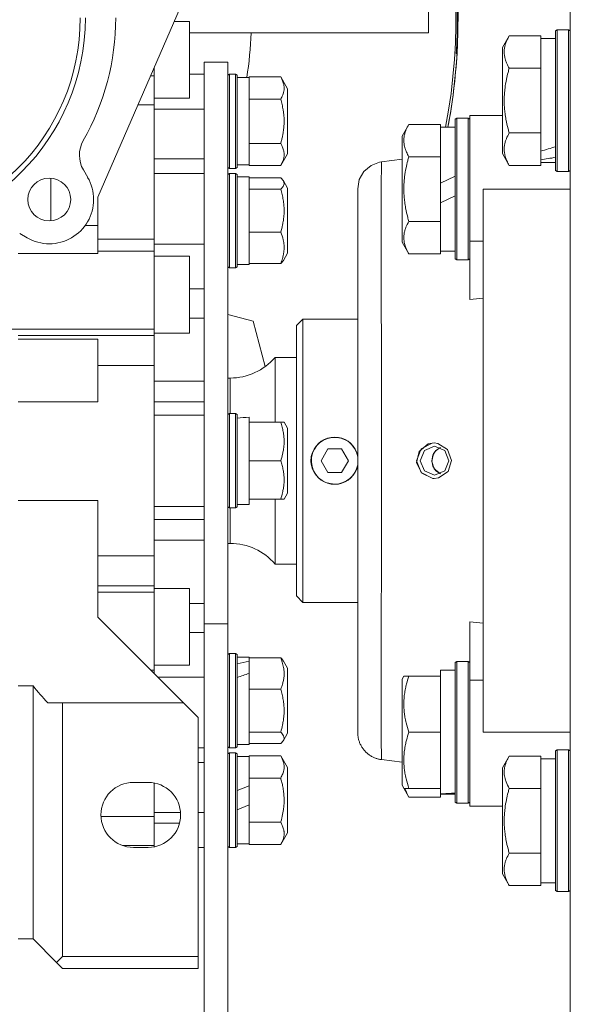
# Model space of a CAD drawing. Units: millimetres. Extents: x 0 to 13047, y -4 to 8910.
# Drawn here: x 2191 to 2284, y 5303 to 5470 of the extents above; entities that cross this region are included whole.
import ezdxf

# ---------------------------------------------------------------- set-up
doc = ezdxf.new("R2010")
doc.units = ezdxf.units.MM
doc.linetypes.add('K5LT_THIN', pattern=[0])
doc.layers.add('R', color=1, linetype='Continuous', true_color=0xff0000)
doc.layers.add('WELDING', color=7, linetype='Continuous', true_color=0xffffff)

msp = doc.modelspace()

# ---------------------------------------------------------------- linework, layer by layer
at = {"layer": 'R', "color": 7, "linetype": 'K5LT_THIN', "lineweight": 18}
for p, q in [((2284.43, 5269.9), (2284.43, 5530.3)), ((2204.43, 5439.95), (2218.93, 5473.3)), ((2260.43, 5467.8), (2260.43, 5472.8)), ((2217.37, 5469.71), (2219.93, 5469.71)), ((2217.37, 5469.71), (2219.93, 5469.71)), ((2219.93, 5463.21), (2219.93, 5469.71)), ((2219.93, 5467.8), (2260.43, 5467.8)), ((2274.09, 5467.27), (2272.93, 5465.27)), ((2274.09, 5467.27), (2279.43, 5467.27)), ((2279.43, 5467.27), (2279.43, 5466.76)), ((2282.23, 5468.3), (2281.93, 5468.13)), ((2282.23, 5468.3), (2281.93, 5468.13)), ((2281.93, 5468.13), (2281.93, 5444.47)), ((2282.23, 5468.3), (2282.23, 5444.3)), ((2282.23, 5468.3), (2284.13, 5468.3)), ((2284.13, 5468.3), (2284.43, 5468.13)), ((2284.13, 5468.3), (2284.13, 5444.3)), ((2281.93, 5466.8), (2279.43, 5466.8)), ((2279.43, 5462.29), (2279.43, 5466.76)), ((2265.11, 5464.3), (2265.25, 5464.3)), ((2272.93, 5465.27), (2272.93, 5447.33)), ((2219.93, 5463.21), (2219.93, 5456.71)), ((2222.43, 5462.8), (2222.43, 5367.64)), ((2222.43, 5462.8), (2226.43, 5462.8)), ((2226.43, 5462.8), (2226.43, 5367.64)), ((2279.43, 5462.29), (2279.43, 5461.79)), ((2213.93, 5460.48), (2213.93, 5461.8)), ((2222.43, 5460.8), (2219.93, 5460.8)), ((2226.73, 5460.8), (2226.43, 5460.63)), ((2227.73, 5460.8), (2226.73, 5460.8)), ((2226.73, 5452.8), (2226.73, 5460.8)), ((2227.73, 5460.8), (2228.03, 5460.63)), ((2227.73, 5452.8), (2227.73, 5460.8)), ((2228.03, 5452.8), (2228.03, 5460.63)), ((2274.09, 5461.79), (2279.43, 5461.79)), ((2279.43, 5461.79), (2279.43, 5460.77)), ((2279.43, 5451.83), (2279.43, 5460.77)), ((2213.93, 5460.48), (2213.36, 5460.48)), ((2213.93, 5459.83), (2213.93, 5460.48)), ((2213.93, 5459.83), (2213.93, 5455.59)), ((2228.03, 5460.2), (2230.03, 5460.2)), ((2230.03, 5460.2), (2230.03, 5460.31)), ((2235.38, 5460.31), (2230.03, 5460.31)), ((2230.03, 5460.2), (2230.03, 5456.66)), ((2235.38, 5460.31), (2236.53, 5458.31)), ((2236.53, 5452.8), (2236.53, 5458.31)), ((2213.93, 5455.59), (2211.23, 5455.59)), ((2213.93, 5456.71), (2219.93, 5456.71)), ((2213.93, 5455.59), (2213.93, 5432.81)), ((2230.03, 5456.55), (2230.03, 5456.66)), ((2235.38, 5456.55), (2230.03, 5456.55)), ((2230.03, 5456.34), (2230.03, 5456.55)), ((2230.03, 5456.34), (2230.03, 5449.26)), ((2213.93, 5454.87), (2222.43, 5454.87)), ((2226.73, 5444.8), (2226.73, 5452.8)), ((2227.73, 5444.8), (2227.73, 5452.8)), ((2228.03, 5444.97), (2228.03, 5452.8)), ((2236.53, 5447.29), (2236.53, 5452.8)), ((2257.09, 5452.27), (2255.93, 5450.27)), ((2257.09, 5452.27), (2262.43, 5452.27)), ((2262.43, 5452.27), (2262.43, 5451.76)), ((2265.23, 5453.3), (2264.93, 5453.13)), ((2265.23, 5453.3), (2264.93, 5453.13)), ((2264.93, 5453.13), (2264.93, 5429.47)), ((2265.23, 5453.3), (2265.23, 5429.3)), ((2265.23, 5453.3), (2267.13, 5453.3)), ((2267.13, 5453.3), (2267.43, 5453.13)), ((2267.13, 5453.3), (2267.13, 5429.3)), ((2269.68, 5453.8), (2267.43, 5453.8)), ((2269.68, 5453.8), (2267.43, 5453.8)), ((2267.43, 5453.8), (2267.43, 5432.46)), ((2272.93, 5453.8), (2269.68, 5453.8)), ((2264.93, 5451.8), (2262.43, 5451.8)), ((2262.43, 5447.29), (2262.43, 5451.76)), ((2274.09, 5450.82), (2279.43, 5450.82)), ((2279.43, 5451.83), (2279.43, 5450.82)), ((2279.43, 5450.82), (2279.43, 5450.31)), ((2230.03, 5449.05), (2230.03, 5449.26)), ((2235.38, 5449.05), (2230.03, 5449.05)), ((2230.03, 5448.94), (2230.03, 5449.05)), ((2230.03, 5448.94), (2230.03, 5445.4)), ((2255.93, 5450.27), (2255.93, 5432.33)), ((2279.43, 5447.76), (2279.43, 5450.31)), ((2235.38, 5445.3), (2236.53, 5447.29)), ((2262.43, 5447.29), (2262.43, 5446.79)), ((2274.09, 5445.33), (2272.93, 5447.33)), ((2279.43, 5447.76), (2279.43, 5446.93)), ((2213.93, 5446.46), (2222.43, 5446.46)), ((2255.93, 5446.39), (2252.43, 5445.93)), ((2257.09, 5446.79), (2262.43, 5446.79)), ((2262.43, 5446.79), (2262.43, 5445.77)), ((2262.43, 5442.31), (2262.43, 5445.77)), ((2279.43, 5446.93), (2279.43, 5446.28)), ((2279.43, 5445.84), (2279.43, 5446.28)), ((2279.43, 5445.84), (2279.43, 5445.33)), ((2281.93, 5445.8), (2279.43, 5445.8)), ((2201.96, 5444.56), (2202.69, 5443.29)), ((2222.43, 5443.96), (2213.93, 5443.96)), ((2226.73, 5444.8), (2226.43, 5444.97)), ((2226.73, 5443.96), (2226.43, 5443.79)), ((2227.73, 5444.8), (2226.73, 5444.8)), ((2227.73, 5443.96), (2226.73, 5443.96)), ((2226.73, 5430.3), (2226.73, 5443.96)), ((2227.73, 5444.8), (2228.03, 5444.97)), ((2227.73, 5443.96), (2228.03, 5443.79)), ((2227.73, 5430.3), (2227.73, 5443.96)), ((2228.03, 5445.4), (2230.03, 5445.4)), ((2230.03, 5445.3), (2230.03, 5445.4)), ((2235.38, 5445.3), (2230.03, 5445.3)), ((2274.09, 5445.33), (2279.43, 5445.33)), ((2282.23, 5444.3), (2281.93, 5444.47)), ((2282.23, 5444.3), (2284.13, 5444.3)), ((2284.13, 5444.3), (2284.43, 5444.47)), ((2196.43, 5435.92), (2196.43, 5443.16)), ((2228.03, 5430.43), (2228.03, 5443.79)), ((2228.03, 5443.36), (2230.03, 5443.36)), ((2230.03, 5443.36), (2230.03, 5441.32)), ((2235.38, 5443.21), (2230.03, 5443.21)), ((2235.83, 5442.69), (2236.53, 5441.47)), ((2262.43, 5442.31), (2264.93, 5443.48)), ((2262.43, 5442.31), (2262.43, 5439)), ((2230.03, 5441.27), (2230.03, 5441.32)), ((2235.38, 5441.27), (2230.03, 5441.27)), ((2230.03, 5441.06), (2230.03, 5441.27)), ((2230.03, 5441.06), (2230.03, 5434.23)), ((2236.53, 5432.07), (2236.53, 5441.47)), ((2248.43, 5349.23), (2248.43, 5441.37)), ((2248.43, 5441.37), (2248.43, 5349.23)), ((2269.68, 5441.3), (2284.43, 5441.3)), ((2269.68, 5441.3), (2269.68, 5349.3)), ((2204.43, 5436.89), (2204.43, 5439.95)), ((2262.43, 5439), (2264.93, 5440.17)), ((2262.43, 5436.83), (2262.43, 5439)), ((2204.43, 5435.15), (2204.43, 5436.89)), ((2257.09, 5435.82), (2262.43, 5435.82)), ((2262.43, 5436.83), (2262.43, 5435.82)), ((2262.43, 5435.82), (2262.43, 5435.31)), ((2202.27, 5435.15), (2204.43, 5435.15)), ((2204.43, 5435.15), (2204.43, 5430.39)), ((2230.03, 5434.02), (2230.03, 5434.23)), ((2235.38, 5434.02), (2230.03, 5434.02)), ((2230.03, 5433.86), (2230.03, 5434.02)), ((2262.43, 5430.84), (2262.43, 5435.31)), ((2192.44, 5433.05), (2191.17, 5433.78)), ((2213.93, 5432.81), (2204.43, 5432.81)), ((2213.93, 5432.81), (2213.93, 5430.79)), ((2230.03, 5433.86), (2230.03, 5428.86)), ((2257.09, 5430.33), (2255.93, 5432.33)), ((2267.43, 5432.46), (2269.68, 5432.46)), ((2267.43, 5432.46), (2267.43, 5422.59)), ((2213.93, 5430.79), (2204.43, 5430.79)), ((2213.93, 5431.96), (2222.43, 5431.96)), ((2213.93, 5417.59), (2213.93, 5430.79)), ((2236.53, 5430.45), (2236.53, 5432.07)), ((2262.43, 5430.84), (2262.43, 5430.33)), ((2264.93, 5430.8), (2262.43, 5430.8)), ((2190.93, 5430.39), (2204.43, 5430.39)), ((2213.93, 5429.93), (2219.93, 5429.93)), ((2219.93, 5423.43), (2219.93, 5429.93)), ((2226.73, 5427.96), (2226.73, 5430.3)), ((2227.73, 5427.96), (2227.73, 5430.3)), ((2228.03, 5428.13), (2228.03, 5430.43)), ((2235.83, 5429.23), (2236.53, 5430.45)), ((2235.83, 5429.23), (2236.53, 5430.45)), ((2257.09, 5430.33), (2262.43, 5430.33)), ((2265.23, 5429.3), (2264.93, 5429.47)), ((2265.23, 5429.3), (2267.13, 5429.3)), ((2267.13, 5429.3), (2267.43, 5429.47)), ((2226.73, 5427.96), (2226.43, 5428.13)), ((2226.73, 5427.96), (2226.43, 5428.13)), ((2227.73, 5427.96), (2226.73, 5427.96)), ((2227.73, 5427.96), (2226.73, 5427.96)), ((2227.73, 5427.96), (2228.03, 5428.13)), ((2228.03, 5428.56), (2230.03, 5428.56)), ((2230.03, 5428.71), (2230.03, 5428.86)), ((2235.38, 5428.71), (2230.03, 5428.71)), ((2230.03, 5428.71), (2230.03, 5428.56)), ((2222.43, 5424.41), (2219.93, 5424.41)), ((2219.93, 5423.43), (2219.93, 5416.93)), ((2267.43, 5422.59), (2269.68, 5422.81)), ((2219.93, 5419.47), (2222.43, 5419.47)), ((2226.43, 5420.05), (2230.71, 5418.91)), ((2232.76, 5411.25), (2230.71, 5418.91)), ((2239.13, 5419.3), (2238.03, 5418.2)), ((2248.43, 5419.3), (2239.13, 5419.3)), ((2239.13, 5419.3), (2239.13, 5371.3)), ((2213.93, 5417.59), (2186.93, 5417.59)), ((2213.93, 5416.51), (2213.93, 5417.59)), ((2238.03, 5372.4), (2238.03, 5418.2)), ((2213.93, 5416.51), (2190.93, 5416.51)), ((2190.93, 5415.88), (2204.43, 5415.88)), ((2204.43, 5405.25), (2204.43, 5415.88)), ((2213.93, 5416.93), (2219.93, 5416.93)), ((2213.93, 5412.54), (2213.93, 5416.51)), ((2213.93, 5411.41), (2213.93, 5412.54)), ((2238.03, 5412.8), (2234.43, 5412.8)), ((2234.43, 5401.8), (2234.43, 5412.8)), ((2204.43, 5411.41), (2213.93, 5411.41)), ((2213.93, 5379.2), (2213.93, 5411.41)), ((2226.83, 5409.3), (2226.43, 5409.3)), ((2226.83, 5403.3), (2226.83, 5409.3)), ((2213.93, 5408.75), (2222.43, 5408.75)), ((2190.93, 5405.25), (2204.43, 5405.25)), ((2213.93, 5405.28), (2222.43, 5405.28)), ((2213.93, 5403.03), (2222.43, 5403.03)), ((2226.73, 5403.3), (2226.43, 5403.13)), ((2227.73, 5403.3), (2226.73, 5403.3)), ((2226.73, 5387.3), (2226.73, 5403.3)), ((2227.73, 5403.3), (2228.03, 5403.13)), ((2227.73, 5387.3), (2227.73, 5403.3)), ((2228.03, 5387.47), (2228.03, 5403.13)), ((2230.03, 5402.66), (2230.03, 5401.8)), ((2235.38, 5401.8), (2230.03, 5401.8)), ((2230.03, 5401.61), (2230.03, 5401.8)), ((2230.03, 5401.61), (2230.03, 5395.49)), ((2235.38, 5401.8), (2235.96, 5401.8)), ((2235.96, 5401.8), (2236.53, 5400.81)), ((2236.53, 5389.79), (2236.53, 5400.81)), ((2243.38, 5397.3), (2242.22, 5395.3)), ((2245.69, 5397.3), (2243.38, 5397.3)), ((2246.84, 5395.3), (2245.69, 5397.3)), ((2258.39, 5395.3), (2259.15, 5397.31)), ((2259.15, 5397.31), (2261.05, 5398.28)), ((2261.44, 5397.76), (2259.71, 5397.04)), ((2261.05, 5398.28), (2261.36, 5398.3)), ((2263.16, 5397.04), (2261.44, 5397.76)), ((2259.71, 5397.04), (2259, 5395.3)), ((2263.87, 5395.3), (2263.16, 5397.04)), ((2230.03, 5395.3), (2230.03, 5395.49)), ((2230.03, 5395.11), (2230.03, 5395.3)), ((2235.38, 5395.3), (2230.03, 5395.3)), ((2230.03, 5395.11), (2230.03, 5388.99)), ((2242.22, 5395.3), (2243.38, 5393.3)), ((2245.69, 5393.3), (2246.84, 5395.3)), ((2258.39, 5395.3), (2259.15, 5393.3)), ((2259, 5395.3), (2259.71, 5393.56)), ((2263.16, 5393.56), (2263.87, 5395.3)), ((2243.38, 5393.3), (2245.69, 5393.3)), ((2259.15, 5393.3), (2261.05, 5392.32)), ((2259.71, 5393.56), (2261.44, 5392.84)), ((2261.05, 5392.32), (2261.36, 5392.3)), ((2261.44, 5392.84), (2263.16, 5393.56)), ((2230.03, 5388.8), (2230.03, 5388.99)), ((2235.96, 5388.8), (2236.53, 5389.79)), ((2190.93, 5388.56), (2204.43, 5388.56)), ((2204.43, 5388.56), (2204.43, 5368.8)), ((2213.93, 5387.57), (2222.43, 5387.57)), ((2226.73, 5387.3), (2226.43, 5387.47)), ((2227.73, 5387.3), (2226.73, 5387.3)), ((2226.83, 5381.3), (2226.83, 5387.3)), ((2227.73, 5387.3), (2228.03, 5387.47)), ((2228.03, 5387.9), (2230.03, 5387.9)), ((2235.38, 5388.8), (2230.03, 5388.8)), ((2230.03, 5388.8), (2230.03, 5387.9)), ((2234.43, 5377.8), (2234.43, 5388.8)), ((2235.96, 5388.8), (2235.38, 5388.8)), ((2213.93, 5385.32), (2222.43, 5385.32)), ((2213.93, 5381.85), (2222.43, 5381.85)), ((2226.83, 5381.3), (2226.43, 5381.3)), ((2213.93, 5379.2), (2204.43, 5379.2)), ((2213.93, 5378.06), (2213.93, 5379.2)), ((2213.93, 5374.1), (2213.93, 5378.06)), ((2238.03, 5377.8), (2234.43, 5377.8)), ((2204.43, 5374.1), (2213.93, 5374.1)), ((2213.93, 5373.01), (2213.93, 5374.1)), ((2204.43, 5373.01), (2213.93, 5373.01)), ((2213.93, 5373.67), (2219.93, 5373.67)), ((2213.93, 5359.81), (2213.93, 5373.01)), ((2219.93, 5367.17), (2219.93, 5373.67)), ((2239.13, 5371.3), (2238.03, 5372.4)), ((2222.43, 5371.13), (2219.93, 5371.13)), ((2248.43, 5371.3), (2239.13, 5371.3)), ((2204.43, 5368.8), (2218.93, 5354.3)), ((2222.43, 5367.64), (2222.43, 5266.13)), ((2222.43, 5367.64), (2226.43, 5367.64)), ((2226.43, 5367.64), (2226.43, 5285.67)), ((2267.43, 5368.01), (2267.43, 5358.14)), ((2269.68, 5367.79), (2267.43, 5368.01)), ((2219.93, 5367.17), (2219.93, 5360.67)), ((2219.93, 5366.19), (2222.43, 5366.19)), ((2226.73, 5362.64), (2226.43, 5362.47)), ((2227.73, 5362.64), (2226.73, 5362.64)), ((2226.73, 5346.64), (2226.73, 5362.64)), ((2227.73, 5362.64), (2228.03, 5362.47)), ((2227.73, 5346.64), (2227.73, 5362.64)), ((2227.73, 5362.64), (2228.03, 5362.47)), ((2228.03, 5346.82), (2228.03, 5362.47)), ((2213.93, 5360.67), (2219.93, 5360.67)), ((2228.03, 5362.04), (2230.03, 5362.04)), ((2230.03, 5362.04), (2230.03, 5361.89)), ((2235.38, 5361.89), (2230.03, 5361.89)), ((2230.03, 5361.74), (2230.03, 5361.89)), ((2230.03, 5361.74), (2230.03, 5361.3)), ((2230.03, 5360.96), (2230.03, 5361.3)), ((2230.03, 5359.27), (2230.03, 5360.96)), ((2235.83, 5361.37), (2236.53, 5360.15)), ((2235.83, 5361.37), (2236.53, 5360.15)), ((2265.23, 5361.3), (2264.93, 5361.13)), ((2264.93, 5361.13), (2264.93, 5337.47)), ((2265.23, 5361.3), (2265.23, 5337.3)), ((2265.23, 5361.3), (2267.13, 5361.3)), ((2267.13, 5361.3), (2267.43, 5361.13)), ((2267.13, 5361.3), (2267.13, 5337.3)), ((2213.93, 5359.81), (2213.42, 5359.81)), ((2213.93, 5359.3), (2213.93, 5359.81)), ((2230.03, 5359.27), (2230.03, 5356.74)), ((2236.53, 5349.14), (2236.53, 5360.15)), ((2264.93, 5359.8), (2262.43, 5359.8)), ((2262.43, 5358.8), (2262.43, 5359.8)), ((2222.43, 5358.64), (2214.59, 5358.64)), ((2256.24, 5358.8), (2255.93, 5358.27)), ((2255.93, 5358.27), (2255.93, 5340.33)), ((2256.24, 5358.8), (2257.09, 5358.8)), ((2257.09, 5358.8), (2262.43, 5358.8)), ((2262.43, 5358.8), (2262.43, 5357.92)), ((2262.43, 5350.18), (2262.43, 5357.92)), ((2267.43, 5358.14), (2269.68, 5358.14)), ((2267.43, 5358.14), (2267.43, 5336.8)), ((2190.93, 5357.15), (2193.43, 5357.15)), ((2193.43, 5357.15), (2193.43, 5314.3)), ((2230.03, 5356.59), (2230.03, 5356.74)), ((2235.38, 5356.59), (2230.03, 5356.59)), ((2230.03, 5356.38), (2230.03, 5356.59)), ((2230.03, 5356.38), (2230.03, 5349.54)), ((2198.43, 5354.3), (2195.93, 5354.3)), ((2218.93, 5354.3), (2198.43, 5354.3)), ((2198.43, 5354.3), (2198.43, 5311.3)), ((2221.43, 5351.8), (2218.93, 5354.3)), ((2221.43, 5351.8), (2221.43, 5311.3)), ((2230.03, 5349.34), (2230.03, 5349.54)), ((2235.38, 5349.34), (2230.03, 5349.34)), ((2230.03, 5349.28), (2230.03, 5349.34)), ((2230.03, 5349.28), (2230.03, 5347.24)), ((2235.83, 5347.91), (2236.53, 5349.14)), ((2257.09, 5349.3), (2262.43, 5349.3)), ((2262.43, 5350.18), (2262.43, 5349.3)), ((2262.43, 5349.3), (2262.43, 5348.42)), ((2284.43, 5349.3), (2269.68, 5349.3)), ((2228.03, 5347.24), (2230.03, 5347.24)), ((2235.38, 5347.39), (2230.03, 5347.39)), ((2262.43, 5340.68), (2262.43, 5348.42)), ((2222.43, 5346.64), (2221.43, 5346.64)), ((2226.73, 5346.64), (2226.43, 5346.82)), ((2226.73, 5345.8), (2226.43, 5345.63)), ((2227.73, 5346.64), (2226.73, 5346.64)), ((2226.73, 5329.8), (2226.73, 5345.8)), ((2227.73, 5345.8), (2226.73, 5345.8)), ((2227.73, 5346.64), (2228.03, 5346.82)), ((2227.73, 5346.64), (2228.03, 5346.82)), ((2227.73, 5329.8), (2227.73, 5345.8)), ((2227.73, 5345.8), (2228.03, 5345.63)), ((2228.03, 5329.97), (2228.03, 5345.63)), ((2282.23, 5346.3), (2281.93, 5346.13)), ((2281.93, 5346.13), (2281.93, 5344.54)), ((2282.23, 5346.3), (2284.13, 5346.3)), ((2282.23, 5346.3), (2282.23, 5344.69)), ((2284.13, 5346.3), (2284.43, 5346.13)), ((2284.13, 5346.3), (2284.13, 5344.69)), ((2221.43, 5344.15), (2222.43, 5344.15)), ((2228.03, 5345.2), (2230.03, 5345.2)), ((2235.38, 5345.31), (2230.03, 5345.31)), ((2230.03, 5345.2), (2230.03, 5345.31)), ((2230.03, 5345.2), (2230.03, 5341.66)), ((2235.38, 5345.31), (2236.53, 5343.31)), ((2255.93, 5344.21), (2252.43, 5344.67)), ((2274.09, 5345.27), (2272.93, 5343.27)), ((2274.09, 5345.27), (2279.43, 5345.27)), ((2279.43, 5345.27), (2279.43, 5344.76)), ((2281.93, 5344.8), (2279.43, 5344.8)), ((2279.43, 5340.29), (2279.43, 5344.76)), ((2281.93, 5344.54), (2281.93, 5322.47)), ((2282.23, 5344.69), (2282.23, 5322.3)), ((2284.13, 5344.69), (2284.13, 5322.3)), ((2236.53, 5332.29), (2236.53, 5343.31)), ((2272.93, 5343.27), (2272.93, 5342.07)), ((2210.43, 5340.8), (2212.93, 5340.8)), ((2213.93, 5335.02), (2213.93, 5340.71)), ((2230.03, 5341.55), (2230.03, 5341.66)), ((2235.38, 5341.55), (2230.03, 5341.55)), ((2230.03, 5341.34), (2230.03, 5341.55)), ((2230.03, 5341.34), (2230.03, 5340.23)), ((2262.43, 5340.68), (2262.43, 5339.8)), ((2272.93, 5342.07), (2272.93, 5325.33)), ((2230.03, 5340.23), (2228.03, 5339.42)), ((2230.03, 5336.99), (2230.03, 5340.23)), ((2256.24, 5339.8), (2255.93, 5340.33)), ((2257.09, 5338.33), (2255.93, 5340.33)), ((2257.09, 5339.8), (2256.24, 5339.8)), ((2257.09, 5339.8), (2262.43, 5339.8)), ((2262.43, 5338.85), (2262.43, 5339.8)), ((2262.43, 5338.84), (2262.43, 5338.85)), ((2262.43, 5338.84), (2262.43, 5338.33)), ((2263.81, 5338.93), (2264.93, 5338.86)), ((2274.09, 5339.79), (2279.43, 5339.79)), ((2279.43, 5340.29), (2279.43, 5339.79)), ((2279.43, 5339.79), (2279.43, 5338.77)), ((2257.09, 5338.33), (2262.43, 5338.33)), ((2264.93, 5338.8), (2262.43, 5338.8)), ((2265.23, 5337.3), (2264.93, 5337.47)), ((2265.23, 5337.3), (2264.93, 5337.47)), ((2265.23, 5337.3), (2267.13, 5337.3)), ((2265.23, 5337.3), (2267.13, 5337.3)), ((2267.13, 5337.3), (2267.43, 5337.47)), ((2267.13, 5337.3), (2267.43, 5337.47)), ((2279.43, 5329.83), (2279.43, 5338.77)), ((2218.42, 5335.73), (2213.93, 5335.73)), ((2222.43, 5335.73), (2221.43, 5335.73)), ((2230.03, 5336.99), (2228.03, 5336.18)), ((2230.03, 5336.99), (2230.03, 5334.26)), ((2269.68, 5336.8), (2267.43, 5336.8)), ((2269.68, 5336.8), (2272.93, 5336.8)), ((2213.93, 5335.02), (2204.94, 5335.02)), ((2213.93, 5330.77), (2213.93, 5335.02)), ((2213.93, 5333.9), (2218.25, 5333.9)), ((2230.03, 5334.05), (2230.03, 5334.26)), ((2235.38, 5334.05), (2230.03, 5334.05)), ((2230.03, 5333.94), (2230.03, 5334.05)), ((2230.03, 5333.94), (2230.03, 5330.4)), ((2235.38, 5330.3), (2236.53, 5332.29)), ((2213.93, 5330.12), (2213.93, 5330.77)), ((2208.59, 5330.12), (2213.93, 5330.12)), ((2212.93, 5329.8), (2210.43, 5329.8)), ((2213.93, 5329.89), (2213.93, 5330.12)), ((2222.43, 5329.8), (2221.43, 5329.8)), ((2226.73, 5329.8), (2226.43, 5329.97)), ((2227.73, 5329.8), (2226.73, 5329.8)), ((2227.73, 5329.8), (2228.03, 5329.97)), ((2228.03, 5330.4), (2230.03, 5330.4)), ((2230.03, 5330.3), (2230.03, 5330.4)), ((2235.38, 5330.3), (2230.03, 5330.3)), ((2279.43, 5329.83), (2279.43, 5328.82)), ((2274.09, 5328.82), (2279.43, 5328.82)), ((2279.43, 5328.82), (2279.43, 5328.31)), ((2279.43, 5323.84), (2279.43, 5328.31)), ((2274.09, 5323.33), (2272.93, 5325.33)), ((2279.43, 5323.84), (2279.43, 5323.33)), ((2274.09, 5323.33), (2279.43, 5323.33)), ((2281.93, 5323.8), (2279.43, 5323.8)), ((2282.23, 5322.3), (2281.93, 5322.47)), ((2282.23, 5322.3), (2284.13, 5322.3)), ((2284.13, 5322.3), (2284.43, 5322.47)), ((2190.93, 5314.3), (2193.43, 5314.3)), ((2197.43, 5310.3), (2193.43, 5314.3)), ((2198.43, 5311.3), (2197.43, 5310.3)), ((2221.43, 5311.3), (2198.43, 5311.3)), ((2221.43, 5311.3), (2221.43, 5309.3)), ((2197.43, 5310.3), (2198.43, 5309.3)), ((2221.43, 5309.3), (2198.43, 5309.3))]:
    msp.add_line(p, q, dxfattribs=at)
for centre, radius, start, end in [((2165.43, 5470.3), 100, 349.3389, 90), ((2165.43, 5470.3), 99.62, 349.2973, 41.835), ((2165.43, 5470.3), 99.86, 356.5554, 3.4446), ((2165.43, 5470.3), 36.87, 180, 0), ((2165.43, 5470.3), 36, 180, 0), ((2165.43, 5470.3), 42, 330.3647, 0), ((2165.43, 5470.3), 65, 351.0609, 357.7958), ((2165.43, 5470.3), 100, 349.3389, 356.5602), ((2206.29, 5447.06), 5, 150.3647, 210), ((2196.19, 5439.54), 3.63, 0, 180), ((2196.19, 5439.54), 7.5, 0, 30), ((2196.19, 5439.54), 7.5, 240, 0), ((2196.19, 5439.54), 3.63, 180, 0), ((2226.83, 5419.3), 10, 270, 319.4584), ((2244.53, 5395.3), 3.96, 9.8833, 270), ((2244.53, 5395.3), 4, 20.587, 159.413), ((2244.53, 5395.3), 4, 159.413, 200.587), ((2244.53, 5395.3), 4, 12.8386, 20.587), ((2244.53, 5395.3), 4, 200.587, 270), ((2244.53, 5395.3), 3.96, 270, 350.1167), ((2244.53, 5395.3), 4, 270, 339.413), ((2244.53, 5395.3), 4, 339.413, 347.1614), ((2226.83, 5371.3), 10, 40.5416, 90), ((2239.71, 5395.3), 59.98, 219.5031, 223.1212), ((2210.43, 5335.3), 5.5, 90, 270), ((2212.93, 5335.3), 5.5, 0, 90), ((2212.93, 5335.3), 5.5, 270, 0)]:
    msp.add_arc(centre, radius, start, end, dxfattribs=at)
for centre, major_axis, ratio, start_param, end_param in [((2277.26, 5456.3), (-22.4, -6.17), 0.379473, 1.563245, 1.675638), ((2284.36, 5456.3), (-22.4, -6.17), 0.379473, 1.246058, 1.35866), ((2232.03, 5395.3), (18.29, 0), 0.40452, -4.60284, -4.491949), ((2224.03, 5354.64), (18.23, 5.64), 0.26279, 1.155523, 1.269256), ((2232.03, 5354.64), (18.23, 5.64), 0.26279, 1.599246, 1.710137), ((2260.26, 5349.3), (-22.52, 0), 0.466308, 1.667355, 1.779747)]:
    msp.add_ellipse(centre, major_axis=major_axis, ratio=ratio, start_param=start_param, end_param=end_param, dxfattribs=at)
at = {"layer": 'WELDING', "color": 7, "linetype": 'K5LT_THIN', "lineweight": 18}
for p, q in [((2250.7, 5445.33), (2252.12, 5445.88)), ((2252.12, 5445.88), (2252.43, 5445.93)), ((2248.7, 5442.92), (2249.49, 5444.31)), ((2249.49, 5444.31), (2250.7, 5445.33)), ((2235.56, 5443.04), (2235.38, 5443.21)), ((2235.71, 5442.86), (2235.56, 5443.04)), ((2235.83, 5442.69), (2235.71, 5442.86)), ((2235.96, 5442.21), (2235.83, 5442.69)), ((2248.43, 5441.37), (2248.7, 5442.92)), ((2235.38, 5441.27), (2235.8, 5441.73)), ((2235.8, 5441.73), (2235.96, 5442.21)), ((2248.43, 5441.37), (2248.43, 5441.37)), ((2248.43, 5441.37), (2248.43, 5441.37)), ((2235.71, 5429.06), (2235.56, 5428.88)), ((2235.83, 5429.23), (2235.71, 5429.06)), ((2235.56, 5428.88), (2235.38, 5428.71)), ((2260.36, 5398.13), (2258.81, 5396.85)), ((2261.36, 5398.3), (2260.36, 5398.13)), ((2262, 5398.23), (2261.36, 5398.3)), ((2261.98, 5397.28), (2261.58, 5396.93)), ((2262.43, 5397.55), (2261.66, 5397.01)), ((2262.43, 5397.55), (2261.98, 5397.28)), ((2263.66, 5397.2), (2262, 5398.23)), ((2248.34, 5396.57), (2248.28, 5396.71)), ((2248.39, 5396.43), (2248.34, 5396.57)), ((2248.43, 5396.28), (2248.39, 5396.43)), ((2258.81, 5396.85), (2258.4, 5394.94)), ((2261.28, 5396.5), (2260.97, 5395.19)), ((2261.15, 5396.22), (2260.97, 5395.3)), ((2261.66, 5397.01), (2261.15, 5396.22)), ((2261.58, 5396.93), (2261.28, 5396.5)), ((2264.33, 5395.36), (2263.66, 5397.2)), ((2248.28, 5393.89), (2248.34, 5394.03)), ((2248.34, 5394.03), (2248.39, 5394.18)), ((2248.39, 5394.18), (2248.43, 5394.32)), ((2258.4, 5394.94), (2259.26, 5393.18)), ((2260.97, 5395.3), (2261.14, 5394.39)), ((2260.97, 5395.19), (2261.4, 5393.91)), ((2261.14, 5394.39), (2261.65, 5393.61)), ((2261.4, 5393.91), (2262.43, 5393.06)), ((2263.72, 5393.48), (2264.33, 5395.36)), ((2259.26, 5393.18), (2261.15, 5392.31)), ((2261.15, 5392.31), (2261.36, 5392.3)), ((2261.36, 5392.3), (2262.09, 5392.39)), ((2261.65, 5393.61), (2262.42, 5393.06)), ((2262.09, 5392.39), (2263.72, 5393.48)), ((2262.42, 5393.06), (2262.43, 5393.06)), ((2235.38, 5361.89), (2235.56, 5361.72)), ((2235.56, 5361.72), (2235.71, 5361.55)), ((2235.71, 5361.55), (2235.83, 5361.37)), ((2235.53, 5349.19), (2235.38, 5349.34)), ((2235.88, 5348.72), (2235.53, 5349.19)), ((2235.38, 5347.39), (2235.56, 5347.56)), ((2235.56, 5347.56), (2235.71, 5347.74)), ((2235.71, 5347.74), (2235.83, 5347.91)), ((2235.83, 5347.91), (2235.95, 5348.24)), ((2235.95, 5348.24), (2235.88, 5348.72)), ((2256.43, 5339.8), (2256.61, 5339.31)), ((2256.61, 5339.31), (2256.83, 5338.82)), ((2256.83, 5338.82), (2257.09, 5338.33))]:
    msp.add_line(p, q, dxfattribs=at)
for points, knots in [([(2274.09, 5467.27), (2273.9, 5466.95), (2273.7, 5466.55), (2273.51, 5466.05), (2273.42, 5465.79), (2273.35, 5465.52), (2273.29, 5465.23), (2273.25, 5464.91), (2273.23, 5464.55), (2273.25, 5464.2), (2273.29, 5463.88), (2273.35, 5463.53), (2273.48, 5463.09), (2273.71, 5462.49), (2273.94, 5462.05), (2274.09, 5461.79)], [0, 0, 0, 0, 2.912728, 3.529104, 4.366059, 5.20805, 5.90491, 6.841792, 7.999747, 8.992853, 9.878966, 10.753647, 12.031595, 13.665019, 16, 16, 16, 16]), ([(2274.09, 5461.79), (2274.02, 5461.55), (2273.85, 5460.93), (2273.58, 5459.8), (2273.4, 5458.68), (2273.3, 5457.73), (2273.25, 5457.09), (2273.24, 5456.59), (2273.24, 5456.23), (2273.24, 5455.89), (2273.26, 5455.49), (2273.28, 5455.04), (2273.33, 5454.58), (2273.4, 5453.93), (2273.56, 5452.91), (2273.81, 5451.81), (2274.02, 5451.06), (2274.09, 5450.82)], [0, 0, 0, 0, 2.896048, 7.635036, 13.675312, 16.352744, 19.030177, 21.193346, 22.27493, 23.356515, 25.164905, 26.973294, 28.781684, 30.590074, 34.691771, 40.985529, 43.953237, 43.953237, 43.953237, 43.953237]), ([(2235.38, 5456.55), (2235.51, 5456.78), (2235.68, 5457.13), (2235.83, 5457.55), (2235.9, 5457.83), (2235.95, 5458.11), (2235.97, 5458.41), (2235.95, 5458.69), (2235.92, 5458.94), (2235.86, 5459.2), (2235.74, 5459.58), (2235.57, 5459.96), (2235.42, 5460.23), (2235.38, 5460.31)], [0, 0, 0, 0, 2.63604, 3.884196, 4.726151, 5.760808, 6.999903, 8.051713, 8.856336, 9.678361, 10.943355, 13.114134, 14, 14, 14, 14]), ([(2235.96, 5452.8), (2235.96, 5452.87), (2235.96, 5453), (2235.95, 5453.19), (2235.95, 5453.39), (2235.93, 5453.71), (2235.88, 5454.17), (2235.78, 5454.86), (2235.66, 5455.5), (2235.51, 5456.09), (2235.42, 5456.4), (2235.38, 5456.55)], [0, 0, 0, 0, 1.07242, 2.14484, 3.217259, 4.289679, 7.567939, 10.846198, 15.719865, 18.348766, 20.977666, 20.977666, 20.977666, 20.977666]), ([(2235.38, 5449.05), (2235.43, 5449.21), (2235.53, 5449.58), (2235.67, 5450.16), (2235.78, 5450.72), (2235.85, 5451.23), (2235.9, 5451.61), (2235.93, 5451.94), (2235.95, 5452.23), (2235.96, 5452.47), (2235.96, 5452.66), (2235.96, 5452.75), (2235.96, 5452.8)], [0, 0, 0, 0, 2.829082, 6.223979, 9.947118, 12.291776, 14.636435, 16.221742, 17.80705, 19.392358, 20.185012, 20.977666, 20.977666, 20.977666, 20.977666]), ([(2257.09, 5452.27), (2256.9, 5451.95), (2256.7, 5451.55), (2256.51, 5451.05), (2256.42, 5450.79), (2256.35, 5450.52), (2256.29, 5450.23), (2256.25, 5449.91), (2256.23, 5449.55), (2256.25, 5449.2), (2256.29, 5448.88), (2256.35, 5448.53), (2256.48, 5448.09), (2256.71, 5447.49), (2256.94, 5447.05), (2257.09, 5446.79)], [0, 0, 0, 0, 2.912728, 3.529104, 4.366059, 5.20805, 5.90491, 6.841792, 7.999747, 8.992853, 9.878966, 10.753647, 12.031595, 13.665019, 16, 16, 16, 16]), ([(2274.09, 5450.82), (2273.9, 5450.49), (2273.7, 5450.09), (2273.51, 5449.6), (2273.42, 5449.33), (2273.35, 5449.06), (2273.29, 5448.77), (2273.25, 5448.45), (2273.23, 5448.09), (2273.25, 5447.74), (2273.29, 5447.42), (2273.35, 5447.07), (2273.48, 5446.64), (2273.71, 5446.04), (2273.94, 5445.59), (2274.09, 5445.33)], [0, 0, 0, 0, 2.912728, 3.529104, 4.366059, 5.20805, 5.90491, 6.841792, 7.999747, 8.992853, 9.878966, 10.753647, 12.031595, 13.665019, 16, 16, 16, 16]), ([(2235.38, 5445.3), (2235.51, 5445.53), (2235.68, 5445.87), (2235.83, 5446.29), (2235.9, 5446.57), (2235.95, 5446.85), (2235.97, 5447.16), (2235.95, 5447.44), (2235.92, 5447.68), (2235.86, 5447.94), (2235.74, 5448.32), (2235.57, 5448.7), (2235.42, 5448.97), (2235.38, 5449.05)], [0, 0, 0, 0, 2.63604, 3.884196, 4.726151, 5.760808, 6.999903, 8.051713, 8.856336, 9.678361, 10.943355, 13.114134, 14, 14, 14, 14]), ([(2252.43, 5445.93), (2252.43, 5445.93), (2252.43, 5445.57), (2252.43, 5444.12), (2252.42, 5442.05), (2252.42, 5439.36), (2252.42, 5435.98), (2252.42, 5431.95), (2252.42, 5427.37), (2252.42, 5422.3), (2252.43, 5416.82), (2252.43, 5411.02), (2252.43, 5405), (2252.43, 5398.84), (2252.43, 5392.64), (2252.43, 5386.47), (2252.43, 5380.43), (2252.43, 5374.61), (2252.42, 5369.11), (2252.42, 5363.98), (2252.42, 5359.32), (2252.42, 5355.24), (2252.42, 5351.83), (2252.42, 5349.2), (2252.42, 5347.35), (2252.43, 5346.16), (2252.43, 5345.42), (2252.43, 5344.97), (2252.43, 5344.72), (2252.43, 5344.67), (2252.43, 5344.67)], [0, 0, 0, 0, 1.488477, 2.786055, 3.93135, 5.111227, 6.327516, 7.538299, 8.750044, 9.965042, 11.180638, 12.394914, 13.602977, 14.81119, 16.017037, 17.225375, 18.434121, 19.642706, 20.850433, 22.059638, 23.271806, 24.488211, 25.671861, 26.797957, 27.795787, 28.619748, 29.28029, 29.893046, 30.461139, 31, 31, 31, 31]), ([(2257.09, 5446.79), (2257.02, 5446.55), (2256.85, 5445.93), (2256.58, 5444.8), (2256.4, 5443.68), (2256.3, 5442.73), (2256.25, 5442.09), (2256.24, 5441.59), (2256.24, 5441.23), (2256.24, 5440.89), (2256.26, 5440.49), (2256.28, 5440.04), (2256.33, 5439.58), (2256.4, 5438.93), (2256.56, 5437.91), (2256.81, 5436.81), (2257.02, 5436.06), (2257.09, 5435.82)], [0, 0, 0, 0, 2.896048, 7.635036, 13.675312, 16.352744, 19.030177, 21.193346, 22.27493, 23.356515, 25.164905, 26.973294, 28.781684, 30.590074, 34.691771, 40.985529, 43.953237, 43.953237, 43.953237, 43.953237]), ([(2235.38, 5434.02), (2235.5, 5434.42), (2235.67, 5435.08), (2235.81, 5435.82), (2235.88, 5436.35), (2235.93, 5436.8), (2235.96, 5437.32), (2235.96, 5437.79), (2235.95, 5438.2), (2235.92, 5438.62), (2235.87, 5439.05), (2235.78, 5439.64), (2235.63, 5440.38), (2235.47, 5440.97), (2235.38, 5441.27)], [0, 0, 0, 0, 2.53506, 4.161639, 4.606558, 5.789734, 6.962322, 7.784744, 8.626835, 9.488931, 10.369672, 11.270551, 13.111557, 15, 15, 15, 15]), ([(2257.09, 5435.82), (2256.9, 5435.49), (2256.7, 5435.09), (2256.51, 5434.6), (2256.42, 5434.33), (2256.35, 5434.06), (2256.29, 5433.77), (2256.25, 5433.45), (2256.23, 5433.09), (2256.25, 5432.74), (2256.29, 5432.42), (2256.35, 5432.07), (2256.48, 5431.64), (2256.71, 5431.04), (2256.94, 5430.59), (2257.09, 5430.33)], [0, 0, 0, 0, 2.912728, 3.529104, 4.366059, 5.20805, 5.90491, 6.841792, 7.999747, 8.992853, 9.878966, 10.753647, 12.031595, 13.665019, 16, 16, 16, 16]), ([(2235.96, 5431.36), (2235.96, 5431.52), (2235.95, 5431.81), (2235.9, 5432.26), (2235.75, 5433), (2235.56, 5433.59), (2235.38, 5434.02)], [0, 0, 0, 0, 1.181387, 2.275548, 3.503634, 7, 7, 7, 7]), ([(2235.38, 5428.71), (2235.49, 5428.98), (2235.63, 5429.36), (2235.78, 5429.92), (2235.88, 5430.36), (2235.95, 5430.86), (2235.96, 5431.19), (2235.96, 5431.36)], [0, 0, 0, 0, 2.507447, 3.443406, 5.091164, 6.46367, 8, 8, 8, 8]), ([(2235.38, 5395.3), (2235.5, 5395.66), (2235.67, 5396.25), (2235.81, 5396.92), (2235.88, 5397.39), (2235.93, 5397.8), (2235.96, 5398.26), (2235.96, 5398.68), (2235.95, 5399.05), (2235.92, 5399.43), (2235.87, 5399.81), (2235.78, 5400.34), (2235.63, 5401.01), (2235.47, 5401.54), (2235.38, 5401.8)], [0, 0, 0, 0, 2.53506, 4.161639, 4.606558, 5.789734, 6.962322, 7.784744, 8.626835, 9.488931, 10.369672, 11.270551, 13.111557, 15, 15, 15, 15]), ([(2240.79, 5396.71), (2240.72, 5396.55), (2240.61, 5396.24), (2240.51, 5395.75), (2240.48, 5395.29), (2240.52, 5394.8), (2240.62, 5394.34), (2240.73, 5394.03), (2240.79, 5393.89)], [0, 0, 0, 0, 1.589467, 3.12289, 4.57863, 5.938974, 7.622903, 9, 9, 9, 9]), ([(2235.38, 5388.8), (2235.5, 5389.16), (2235.67, 5389.75), (2235.81, 5390.42), (2235.88, 5390.89), (2235.93, 5391.3), (2235.96, 5391.76), (2235.96, 5392.18), (2235.95, 5392.55), (2235.92, 5392.93), (2235.87, 5393.31), (2235.78, 5393.84), (2235.63, 5394.51), (2235.47, 5395.04), (2235.38, 5395.3)], [0, 0, 0, 0, 2.53506, 4.161639, 4.606558, 5.789734, 6.962322, 7.784744, 8.626835, 9.488931, 10.369672, 11.270551, 13.111557, 15, 15, 15, 15]), ([(2235.38, 5356.59), (2235.5, 5356.88), (2235.67, 5357.36), (2235.82, 5357.96), (2235.9, 5358.39), (2235.95, 5358.79), (2235.97, 5359.22), (2235.95, 5359.61), (2235.92, 5359.95), (2235.86, 5360.32), (2235.74, 5360.86), (2235.57, 5361.41), (2235.42, 5361.78), (2235.38, 5361.89)], [0, 0, 0, 0, 2.366056, 3.884196, 4.726151, 5.760808, 6.999903, 8.051713, 8.856336, 9.678361, 10.943355, 13.114134, 14, 14, 14, 14]), ([(2257.09, 5358.8), (2256.94, 5358.37), (2256.77, 5357.8), (2256.6, 5357.11), (2256.51, 5356.69), (2256.42, 5356.23), (2256.35, 5355.76), (2256.29, 5355.27), (2256.25, 5354.71), (2256.23, 5354.08), (2256.25, 5353.56), (2256.27, 5353.1), (2256.32, 5352.57), (2256.43, 5351.81), (2256.66, 5350.69), (2256.91, 5349.83), (2257.09, 5349.3)], [0, 0, 0, 0, 2.392038, 3.094773, 3.749673, 4.638938, 5.533553, 6.273967, 7.269403, 8.499731, 9.554906, 10.026159, 10.962726, 12.336972, 14.092661, 17, 17, 17, 17]), ([(2235.38, 5349.34), (2235.5, 5349.73), (2235.67, 5350.39), (2235.81, 5351.14), (2235.88, 5351.66), (2235.93, 5352.12), (2235.96, 5352.64), (2235.96, 5353.1), (2235.95, 5353.52), (2235.92, 5353.94), (2235.87, 5354.37), (2235.78, 5354.96), (2235.63, 5355.7), (2235.47, 5356.29), (2235.38, 5356.59)], [0, 0, 0, 0, 2.53506, 4.161639, 4.606558, 5.789734, 6.962322, 7.784744, 8.626835, 9.488931, 10.369672, 11.270551, 13.111557, 15, 15, 15, 15]), ([(2257.09, 5349.3), (2256.94, 5348.87), (2256.77, 5348.3), (2256.6, 5347.61), (2256.51, 5347.19), (2256.42, 5346.73), (2256.35, 5346.26), (2256.29, 5345.77), (2256.25, 5345.21), (2256.23, 5344.58), (2256.25, 5344.06), (2256.27, 5343.6), (2256.32, 5343.07), (2256.43, 5342.31), (2256.66, 5341.19), (2256.91, 5340.33), (2257.09, 5339.8)], [0, 0, 0, 0, 2.392038, 3.094773, 3.749673, 4.638938, 5.533553, 6.273967, 7.269403, 8.499731, 9.554906, 10.026159, 10.962726, 12.336972, 14.092661, 17, 17, 17, 17]), ([(2235.38, 5341.55), (2235.51, 5341.78), (2235.68, 5342.13), (2235.83, 5342.55), (2235.9, 5342.83), (2235.95, 5343.11), (2235.97, 5343.41), (2235.95, 5343.69), (2235.92, 5343.94), (2235.86, 5344.2), (2235.74, 5344.58), (2235.57, 5344.96), (2235.42, 5345.23), (2235.38, 5345.31)], [0, 0, 0, 0, 2.63604, 3.884196, 4.726151, 5.760808, 6.999903, 8.051713, 8.856336, 9.678361, 10.943355, 13.114134, 14, 14, 14, 14]), ([(2274.09, 5345.27), (2274, 5345.11), (2273.86, 5344.86), (2273.66, 5344.43), (2273.49, 5344.01), (2273.35, 5343.53), (2273.27, 5343.11), (2273.24, 5342.77), (2273.24, 5342.59), (2273.24, 5342.53)], [0, 0, 0, 0, 1.771842, 2.803781, 4.748491, 6.434444, 8.016551, 9.332655, 10, 10, 10, 10]), ([(2273.24, 5342.53), (2273.24, 5342.39), (2273.25, 5342.11), (2273.32, 5341.67), (2273.43, 5341.26), (2273.65, 5340.62), (2273.88, 5340.15), (2274.09, 5339.79)], [0, 0, 0, 0, 1.218955, 2.409535, 3.824463, 4.76519, 8, 8, 8, 8]), ([(2235.38, 5334.05), (2235.43, 5334.22), (2235.53, 5334.58), (2235.7, 5335.29), (2235.85, 5336.1), (2235.92, 5336.8), (2235.95, 5337.21), (2235.95, 5337.41), (2235.96, 5337.6), (2235.96, 5337.79), (2235.96, 5337.97), (2235.95, 5338.2), (2235.94, 5338.48), (2235.92, 5338.83), (2235.86, 5339.36), (2235.76, 5340.02), (2235.58, 5340.82), (2235.45, 5341.31), (2235.38, 5341.55)], [0, 0, 0, 0, 2.882306, 5.764611, 11.529222, 15.832806, 16.869287, 17.905767, 18.942247, 19.978727, 20.874691, 21.770655, 23.562583, 25.354511, 27.146439, 31.94831, 35.952882, 39.957454, 39.957454, 39.957454, 39.957454]), ([(2274.09, 5339.79), (2274.02, 5339.55), (2273.85, 5338.93), (2273.58, 5337.8), (2273.4, 5336.68), (2273.3, 5335.73), (2273.25, 5335.09), (2273.24, 5334.59), (2273.24, 5334.23), (2273.24, 5333.89), (2273.26, 5333.49), (2273.28, 5333.04), (2273.33, 5332.58), (2273.4, 5331.93), (2273.56, 5330.91), (2273.81, 5329.81), (2274.02, 5329.06), (2274.09, 5328.82)], [0, 0, 0, 0, 2.896048, 7.635036, 13.675312, 16.352744, 19.030177, 21.193346, 22.27493, 23.356515, 25.164905, 26.973294, 28.781684, 30.590074, 34.691771, 40.985529, 43.953237, 43.953237, 43.953237, 43.953237]), ([(2235.38, 5330.3), (2235.51, 5330.53), (2235.68, 5330.87), (2235.83, 5331.29), (2235.9, 5331.57), (2235.95, 5331.85), (2235.97, 5332.16), (2235.95, 5332.44), (2235.92, 5332.68), (2235.86, 5332.94), (2235.74, 5333.32), (2235.57, 5333.7), (2235.42, 5333.97), (2235.38, 5334.05)], [0, 0, 0, 0, 2.63604, 3.884196, 4.726151, 5.760808, 6.999903, 8.051713, 8.856336, 9.678361, 10.943355, 13.114134, 14, 14, 14, 14]), ([(2274.09, 5328.82), (2273.9, 5328.49), (2273.7, 5328.09), (2273.51, 5327.6), (2273.42, 5327.33), (2273.35, 5327.06), (2273.29, 5326.77), (2273.25, 5326.45), (2273.23, 5326.09), (2273.25, 5325.74), (2273.29, 5325.42), (2273.35, 5325.07), (2273.48, 5324.64), (2273.71, 5324.04), (2273.94, 5323.59), (2274.09, 5323.33)], [0, 0, 0, 0, 2.912728, 3.529104, 4.366059, 5.20805, 5.90491, 6.841792, 7.999747, 8.992853, 9.878966, 10.753647, 12.031595, 13.665019, 16, 16, 16, 16])]:
    msp.add_open_spline(points, degree=3, knots=knots, dxfattribs=at)
msp.add_rational_spline([(2252.43, 5344.67), (2250.03, 5344.99), (2248.43, 5346.81), (2248.43, 5349.23)], [0.96028129241, 0.801412232257, 0.801412232257, 0.96028129241], degree=3, dxfattribs=at)

doc.saveas('drawing.dxf')
